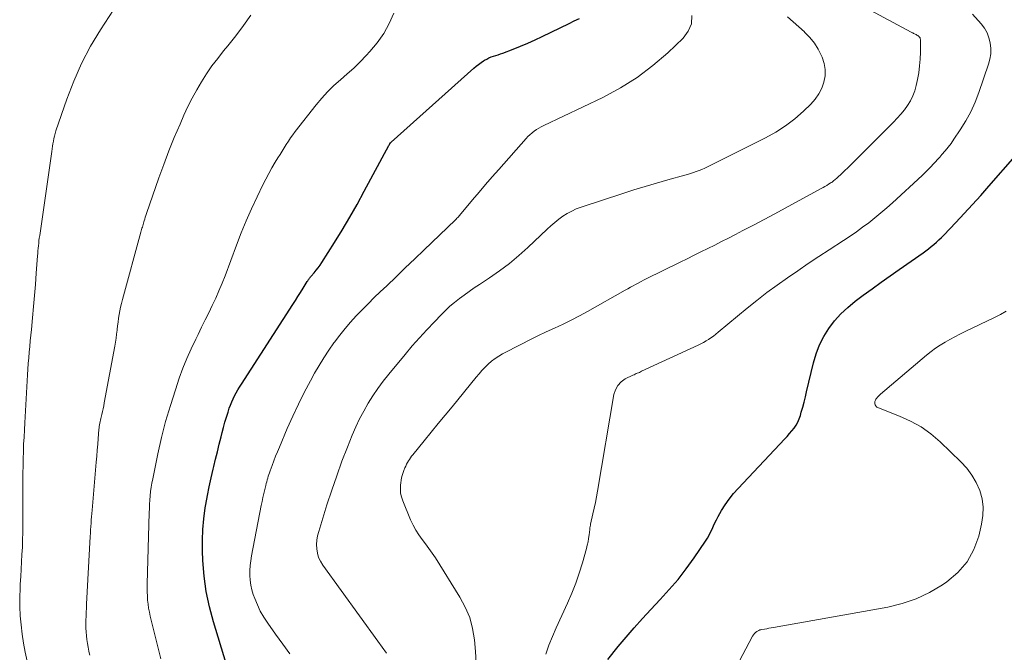
# Model space of a CAD drawing. Units: feet. Extents: x 2000000 to 2005029, y 565000 to 570001.
# Drawn here: x 2001257 to 2001369, y 568000 to 568073 of the extents above; entities that cross this region are included whole.
import ezdxf

# ---------------------------------------------------------------- set-up
doc = ezdxf.new("R2010")
doc.units = ezdxf.units.FT
doc.header["$LTSCALE"] = 100
doc.header["$MEASUREMENT"] = 0
doc.layers.add('CONTOUR INDEX', color=32, linetype='Continuous', lineweight=25)
doc.layers.add('CONTOUR INTERMEDIATE', color=40, linetype='Continuous', lineweight=15)

msp = doc.modelspace()

# ---------------------------------------------------------------- linework, layer by layer
at = {"layer": 'CONTOUR INDEX', "flags": 128}
for points, elevation in [([(2001280.26, 567999.16), (2001278.81, 568003.91), (2001278.36, 568005.63), (2001277.99, 568007.36), (2001277.76, 568009.12), (2001277.61, 568010.9), (2001277.57, 568012), (2001277.55, 568013.24), (2001277.59, 568014.46), (2001277.71, 568015.69), (2001277.88, 568016.91), (2001277.96, 568017.31), (2001278.14, 568018.32), (2001278.34, 568019.33), (2001278.56, 568020.34), (2001278.79, 568021.34), (2001278.87, 568021.65), (2001279.07, 568022.49), (2001279.27, 568023.34), (2001279.48, 568024.18), (2001279.69, 568025.03), (2001279.81, 568025.53), (2001279.96, 568026.12), (2001280.12, 568026.71), (2001280.3, 568027.29), (2001280.49, 568027.87), (2001280.63, 568028.3), (2001280.76, 568028.66), (2001280.9, 568029.02), (2001281.06, 568029.37), (2001281.23, 568029.71), (2001281.42, 568030.05), (2001281.61, 568030.39), (2001281.81, 568030.72), (2001282.01, 568031.05), (2001287.87, 568040.14), (2001288.17, 568040.6), (2001288.46, 568041.07), (2001288.75, 568041.53), (2001289.05, 568042), (2001289.53, 568042.78), (2001289.58, 568042.85), (2001289.63, 568042.93), (2001289.68, 568043.01), (2001289.74, 568043.08), (2001289.8, 568043.16), (2001289.85, 568043.23), (2001289.91, 568043.3), (2001289.97, 568043.37), (2001290.33, 568043.78), (2001290.56, 568044.06), (2001290.78, 568044.35), (2001290.99, 568044.65), (2001291.19, 568044.95), (2001292.62, 568047.21), (2001293.51, 568048.65), (2001294.38, 568050.11), (2001295.22, 568051.58), (2001296.04, 568053.07), (2001298.84, 568058.29), (2001298.87, 568058.35), (2001298.9, 568058.4), (2001298.93, 568058.46), (2001298.97, 568058.51), (2001299.03, 568058.59), (2001299.09, 568058.67), (2001308.56, 568067.13), (2001308.82, 568067.35), (2001309.09, 568067.57), (2001309.37, 568067.77), (2001309.66, 568067.97), (2001309.77, 568068.04), (2001310.01, 568068.18), (2001310.26, 568068.31), (2001310.52, 568068.41), (2001310.78, 568068.5), (2001311.05, 568068.58), (2001311.32, 568068.67), (2001311.58, 568068.76), (2001311.85, 568068.85), (2001313.02, 568069.3), (2001313.86, 568069.64), (2001314.7, 568069.99), (2001315.53, 568070.37), (2001316.35, 568070.75), (2001319.41, 568072.24), (2001320.01, 568072.54), (2001320.6, 568072.82)], 780), ([(2001323.85, 567999.62), (2001325.03, 568001.08), (2001325.93, 568002.16), (2001326.85, 568003.23), (2001327.79, 568004.28), (2001328.75, 568005.32), (2001329.83, 568006.45), (2001330.86, 568007.59), (2001331.86, 568008.76), (2001332.8, 568009.98), (2001333.7, 568011.23), (2001335, 568013.12), (2001335.21, 568013.45), (2001335.41, 568013.79), (2001335.58, 568014.14), (2001335.74, 568014.5), (2001335.9, 568014.86), (2001336.07, 568015.22), (2001336.25, 568015.57), (2001336.44, 568015.92), (2001336.83, 568016.61), (2001337.25, 568017.28), (2001337.7, 568017.93), (2001338.19, 568018.55), (2001338.72, 568019.14), (2001344.05, 568024.79), (2001344.32, 568025.09), (2001344.59, 568025.4), (2001344.85, 568025.71), (2001345.1, 568026.03), (2001345.33, 568026.37), (2001345.53, 568026.71), (2001345.69, 568027.08), (2001345.82, 568027.46), (2001345.93, 568027.85), (2001346.09, 568028.43), (2001346.25, 568029.01), (2001346.4, 568029.6), (2001346.54, 568030.19), (2001347.31, 568033.48), (2001347.61, 568034.52), (2001348, 568035.53), (2001348.49, 568036.49), (2001349.07, 568037.41), (2001349.73, 568038.27), (2001350.45, 568039.08), (2001351.24, 568039.82), (2001352.09, 568040.51), (2001353.01, 568041.2), (2001354.02, 568041.95), (2001355.04, 568042.69), (2001356.07, 568043.42), (2001357.1, 568044.15), (2001359.85, 568046.06), (2001360.16, 568046.29), (2001360.47, 568046.52), (2001360.77, 568046.76), (2001361.07, 568047), (2001361.36, 568047.26), (2001361.65, 568047.52), (2001361.92, 568047.78), (2001362.19, 568048.06), (2001363.59, 568049.52), (2001364.54, 568050.54), (2001365.49, 568051.56), (2001366.43, 568052.6), (2001367.35, 568053.65), (2001370.36, 568057.09)], 800)]:
    msp.add_lwpolyline(points, dxfattribs=dict(at, elevation=elevation))
at = {"layer": 'CONTOUR INTERMEDIATE', "flags": 128}
for points, elevation in [([(2001257.54, 567999.41), (2001257.33, 568000.44), (2001257.14, 568001.47), (2001256.99, 568002.51), (2001256.85, 568003.56), (2001256.75, 568004.6), (2001256.7, 568005.65), (2001256.7, 568006.7), (2001256.74, 568007.75), (2001256.77, 568008.22), (2001256.82, 568009.07), (2001256.87, 568009.91), (2001256.91, 568010.75), (2001256.96, 568011.6), (2001257, 568012.44), (2001257.03, 568013.29), (2001257.04, 568014.13), (2001257.05, 568014.97), (2001257.07, 568020.07), (2001257.07, 568020.89), (2001257.08, 568021.72), (2001257.1, 568022.54), (2001257.12, 568023.36), (2001257.15, 568024.18), (2001257.19, 568025.01), (2001257.23, 568025.83), (2001257.27, 568026.65), (2001257.59, 568032.12), (2001257.63, 568032.77), (2001257.67, 568033.41), (2001257.73, 568034.06), (2001257.78, 568034.71), (2001257.84, 568035.35), (2001257.9, 568036), (2001257.97, 568036.64), (2001258.03, 568037.29), (2001258.16, 568038.62), (2001258.28, 568039.9), (2001258.39, 568041.17), (2001258.49, 568042.45), (2001258.59, 568043.72), (2001258.73, 568045.69), (2001258.75, 568045.98), (2001258.78, 568046.27), (2001258.81, 568046.57), (2001258.84, 568046.86), (2001258.87, 568047.15), (2001258.9, 568047.45), (2001258.94, 568047.74), (2001258.98, 568048.03), (2001260.36, 568057.62), (2001260.4, 568057.92), (2001260.45, 568058.21), (2001260.5, 568058.51), (2001260.55, 568058.8), (2001260.61, 568059.09), (2001260.68, 568059.38), (2001260.76, 568059.67), (2001260.84, 568059.96), (2001262.07, 568063.6), (2001262.86, 568065.66), (2001263.74, 568067.68), (2001264.78, 568069.63), (2001265.91, 568071.53), (2001268.4, 568075.37)], 768), ([(2001308.82, 567999.2), (2001308.74, 568000.53), (2001308.63, 568001.85), (2001308.4, 568003.14), (2001308.07, 568004.39), (2001307.56, 568005.58), (2001306.94, 568006.74), (2001304.15, 568011.2), (2001303.79, 568011.74), (2001303.42, 568012.28), (2001303.04, 568012.8), (2001302.64, 568013.32), (2001302.26, 568013.84), (2001301.91, 568014.39), (2001301.6, 568014.96), (2001301.33, 568015.55), (2001300.43, 568017.72), (2001300.28, 568018.17), (2001300.19, 568018.62), (2001300.16, 568019.09), (2001300.17, 568019.55), (2001300.2, 568019.75), (2001300.25, 568020.12), (2001300.33, 568020.49), (2001300.44, 568020.85), (2001300.56, 568021.2), (2001300.68, 568021.5), (2001300.77, 568021.7), (2001300.86, 568021.9), (2001300.96, 568022.09), (2001301.07, 568022.28), (2001301.19, 568022.46), (2001301.31, 568022.64), (2001301.44, 568022.82), (2001301.58, 568022.99), (2001302.89, 568024.59), (2001303.68, 568025.56), (2001304.48, 568026.54), (2001305.27, 568027.51), (2001306.06, 568028.48), (2001308.81, 568031.86), (2001309.14, 568032.24), (2001309.47, 568032.62), (2001309.83, 568032.98), (2001310.19, 568033.34), (2001310.57, 568033.67), (2001310.97, 568033.97), (2001311.39, 568034.25), (2001311.83, 568034.5), (2001313.99, 568035.62), (2001314.92, 568036.1), (2001315.87, 568036.57), (2001316.82, 568037.01), (2001317.77, 568037.45), (2001318.73, 568037.89), (2001319.67, 568038.35), (2001320.6, 568038.84), (2001321.52, 568039.34), (2001325.83, 568041.77), (2001326.13, 568041.94), (2001326.43, 568042.11), (2001326.73, 568042.27), (2001327.02, 568042.44), (2001327.32, 568042.6), (2001327.63, 568042.76), (2001327.93, 568042.92), (2001328.23, 568043.07), (2001332.1, 568044.99), (2001332.89, 568045.38), (2001333.68, 568045.77), (2001334.47, 568046.16), (2001335.26, 568046.55), (2001336.05, 568046.94), (2001336.83, 568047.33), (2001337.62, 568047.73), (2001338.4, 568048.13), (2001339.27, 568048.58), (2001340.48, 568049.21), (2001341.7, 568049.85), (2001342.9, 568050.49), (2001344.1, 568051.15), (2001348.2, 568053.39), (2001348.41, 568053.51), (2001348.62, 568053.63), (2001348.83, 568053.75), (2001349.03, 568053.87), (2001349.22, 568053.99), (2001349.33, 568054.06), (2001349.44, 568054.13), (2001349.54, 568054.21), (2001349.65, 568054.29), (2001349.75, 568054.37), (2001349.85, 568054.46), (2001349.95, 568054.55), (2001350.04, 568054.63), (2001350.55, 568055.11), (2001350.89, 568055.44), (2001351.24, 568055.77), (2001351.58, 568056.11), (2001351.92, 568056.44), (2001356.45, 568060.96), (2001356.89, 568061.42), (2001357.3, 568061.89), (2001357.7, 568062.38), (2001358.07, 568062.88), (2001358.4, 568063.41), (2001358.68, 568063.96), (2001358.9, 568064.54), (2001359.06, 568065.14), (2001359.2, 568065.83), (2001359.34, 568066.61), (2001359.44, 568067.39), (2001359.5, 568068.17), (2001359.52, 568068.96), (2001359.52, 568070.42), (2001359.51, 568070.48), (2001359.5, 568070.54), (2001359.49, 568070.59), (2001359.46, 568070.64), (2001359.43, 568070.69), (2001359.39, 568070.73), (2001359.35, 568070.77), (2001359.31, 568070.8), (2001359.22, 568070.86), (2001359.13, 568070.92), (2001359.04, 568070.97), (2001358.94, 568071.02), (2001358.85, 568071.06), (2001358.75, 568071.11), (2001358.66, 568071.15), (2001358.56, 568071.2), (2001358.47, 568071.25), (2001351.24, 568075.15)], 792), ([(2001264.71, 568000.1), (2001264.61, 568000.54), (2001264.6, 568000.57), (2001264.51, 568001.01), (2001264.43, 568001.44), (2001264.37, 568001.88), (2001264.31, 568002.32), (2001264.27, 568002.76), (2001264.24, 568003.2), (2001264.24, 568003.64), (2001264.25, 568004.08), (2001264.25, 568004.1), (2001264.27, 568004.56), (2001264.29, 568005.01), (2001264.31, 568005.46), (2001264.34, 568005.92), (2001264.76, 568013.65), (2001264.78, 568014.02), (2001264.8, 568014.4), (2001264.82, 568014.78), (2001264.85, 568015.16), (2001264.87, 568015.54), (2001264.9, 568015.91), (2001264.93, 568016.29), (2001264.96, 568016.67), (2001265.44, 568022.13), (2001265.5, 568022.81), (2001265.55, 568023.5), (2001265.61, 568024.18), (2001265.66, 568024.86), (2001265.74, 568025.87), (2001265.76, 568026.05), (2001265.78, 568026.23), (2001265.81, 568026.41), (2001265.83, 568026.59), (2001265.87, 568026.77), (2001265.91, 568026.95), (2001265.95, 568027.12), (2001265.99, 568027.3), (2001266.07, 568027.6), (2001266.15, 568027.93), (2001266.22, 568028.25), (2001266.29, 568028.58), (2001266.36, 568028.91), (2001267.55, 568035.4), (2001267.63, 568035.85), (2001267.7, 568036.31), (2001267.76, 568036.77), (2001267.82, 568037.23), (2001267.83, 568037.28), (2001267.88, 568037.71), (2001267.93, 568038.14), (2001267.99, 568038.57), (2001268.06, 568039), (2001268.13, 568039.43), (2001268.21, 568039.86), (2001268.31, 568040.28), (2001268.42, 568040.7), (2001270.53, 568048.41), (2001270.57, 568048.56), (2001270.61, 568048.7), (2001270.66, 568048.85), (2001270.7, 568048.99), (2001270.74, 568049.13), (2001270.78, 568049.28), (2001270.83, 568049.42), (2001270.87, 568049.57), (2001270.91, 568049.69), (2001270.98, 568049.9), (2001271.04, 568050.11), (2001271.11, 568050.31), (2001271.18, 568050.52), (2001272.6, 568054.6), (2001273.15, 568056.15), (2001273.73, 568057.69), (2001274.35, 568059.21), (2001275, 568060.73), (2001275.45, 568061.77), (2001275.91, 568062.75), (2001276.39, 568063.71), (2001276.91, 568064.66), (2001277.46, 568065.59), (2001278.04, 568066.5), (2001278.65, 568067.39), (2001279.3, 568068.25), (2001279.96, 568069.1), (2001280.45, 568069.69), (2001281.36, 568070.83), (2001282.24, 568071.99), (2001283.09, 568073.18)], 772), ([(2001272.82, 567999.7), (2001272.36, 568001.52), (2001271.6, 568004.55), (2001271.5, 568005), (2001271.41, 568005.46), (2001271.35, 568005.92), (2001271.3, 568006.39), (2001271.27, 568006.85), (2001271.26, 568007.32), (2001271.25, 568007.78), (2001271.26, 568008.25), (2001271.49, 568016.35), (2001271.51, 568016.84), (2001271.53, 568017.33), (2001271.56, 568017.82), (2001271.6, 568018.31), (2001271.65, 568018.79), (2001271.72, 568019.28), (2001271.8, 568019.76), (2001271.89, 568020.24), (2001272.48, 568023.1), (2001272.9, 568024.96), (2001273.36, 568026.79), (2001273.9, 568028.62), (2001274.48, 568030.42), (2001274.92, 568031.72), (2001275.34, 568032.86), (2001275.78, 568033.99), (2001276.28, 568035.1), (2001276.8, 568036.2), (2001277.06, 568036.72), (2001277.47, 568037.55), (2001277.88, 568038.38), (2001278.28, 568039.21), (2001278.69, 568040.04), (2001279.08, 568040.87), (2001279.45, 568041.72), (2001279.8, 568042.57), (2001280.14, 568043.43), (2001281.45, 568046.94), (2001281.99, 568048.33), (2001282.56, 568049.72), (2001283.17, 568051.08), (2001283.8, 568052.44), (2001284.45, 568053.8), (2001284.78, 568054.46), (2001285.13, 568055.12), (2001285.5, 568055.77), (2001285.87, 568056.41), (2001286.18, 568056.91), (2001286.42, 568057.29), (2001286.65, 568057.67), (2001286.89, 568058.05), (2001287.13, 568058.43), (2001287.38, 568058.81), (2001287.63, 568059.18), (2001287.89, 568059.54), (2001288.16, 568059.89), (2001290.53, 568062.93), (2001291.18, 568063.71), (2001291.85, 568064.45), (2001292.58, 568065.14), (2001293.34, 568065.81), (2001294.1, 568066.47), (2001294.85, 568067.14), (2001295.57, 568067.85), (2001296.27, 568068.58), (2001296.69, 568069.03), (2001297.52, 568070.03), (2001298.26, 568071.09), (2001298.88, 568072.23), (2001299.41, 568073.42)], 776), ([(2001287.54, 568000.24), (2001286.73, 568001.37), (2001285.92, 568002.5), (2001285.01, 568003.77), (2001284.57, 568004.44), (2001284.17, 568005.12), (2001283.83, 568005.84), (2001283.53, 568006.58), (2001283.36, 568007.03), (2001283.2, 568007.56), (2001283.07, 568008.11), (2001283, 568008.66), (2001282.96, 568009.21), (2001282.97, 568009.77), (2001283, 568010.33), (2001283.07, 568010.89), (2001283.16, 568011.44), (2001284.28, 568017.19), (2001284.37, 568017.65), (2001284.46, 568018.1), (2001284.57, 568018.55), (2001284.67, 568019.01), (2001284.79, 568019.49), (2001284.84, 568019.7), (2001284.9, 568019.91), (2001284.96, 568020.11), (2001285.02, 568020.32), (2001285.08, 568020.53), (2001285.15, 568020.73), (2001285.22, 568020.94), (2001285.29, 568021.14), (2001285.53, 568021.78), (2001285.72, 568022.31), (2001285.92, 568022.83), (2001286.13, 568023.34), (2001286.34, 568023.86), (2001287.25, 568026), (2001287.87, 568027.38), (2001288.51, 568028.75), (2001289.19, 568030.11), (2001289.9, 568031.44), (2001290.37, 568032.29), (2001290.88, 568033.18), (2001291.42, 568034.06), (2001291.99, 568034.92), (2001292.58, 568035.77), (2001292.65, 568035.86), (2001293.24, 568036.64), (2001293.84, 568037.39), (2001294.48, 568038.13), (2001295.13, 568038.85), (2001295.8, 568039.55), (2001296.48, 568040.24), (2001297.17, 568040.93), (2001297.87, 568041.6), (2001298.6, 568042.29), (2001299.66, 568043.31), (2001300.72, 568044.33), (2001301.79, 568045.35), (2001302.85, 568046.37), (2001306.44, 568049.83), (2001306.52, 568049.91), (2001306.61, 568050), (2001306.7, 568050.09), (2001306.78, 568050.17), (2001306.86, 568050.26), (2001306.95, 568050.35), (2001307.03, 568050.45), (2001307.1, 568050.54), (2001308.41, 568052.11), (2001309.15, 568052.99), (2001309.89, 568053.86), (2001310.64, 568054.72), (2001311.39, 568055.58), (2001314.51, 568059.1), (2001314.72, 568059.33), (2001314.95, 568059.54), (2001315.19, 568059.75), (2001315.44, 568059.94), (2001315.7, 568060.12), (2001315.96, 568060.29), (2001316.24, 568060.44), (2001316.52, 568060.58), (2001323.28, 568063.8), (2001325.28, 568064.87), (2001327.19, 568066.06), (2001328.99, 568067.42), (2001330.7, 568068.9), (2001332.43, 568070.55), (2001333.01, 568071.35), (2001333.39, 568072.2), (2001333.45, 568073.13)], 784), ([(2001316.76, 568000.21), (2001317.11, 568001.23), (2001317.51, 568002.24), (2001317.94, 568003.24), (2001319.23, 568006.03), (2001319.73, 568007.17), (2001320.18, 568008.31), (2001320.58, 568009.48), (2001320.95, 568010.65), (2001321.4, 568012.27), (2001321.5, 568012.65), (2001321.58, 568013.04), (2001321.65, 568013.43), (2001321.7, 568013.83), (2001321.77, 568014.46), (2001321.78, 568014.54), (2001321.79, 568014.62), (2001321.8, 568014.69), (2001321.82, 568014.77), (2001321.83, 568014.84), (2001321.85, 568014.92), (2001321.86, 568015), (2001321.88, 568015.07), (2001322.14, 568016.23), (2001322.28, 568016.88), (2001322.42, 568017.53), (2001322.54, 568018.19), (2001322.66, 568018.85), (2001324.52, 568029.86), (2001324.7, 568030.42), (2001324.97, 568030.91), (2001325.36, 568031.31), (2001325.84, 568031.64), (2001326.71, 568032.07), (2001326.83, 568032.13), (2001326.96, 568032.19), (2001327.08, 568032.25), (2001327.21, 568032.3), (2001327.33, 568032.35), (2001327.46, 568032.4), (2001327.58, 568032.46), (2001327.7, 568032.52), (2001334.16, 568035.5), (2001334.47, 568035.65), (2001334.76, 568035.81), (2001335.05, 568035.98), (2001335.34, 568036.16), (2001335.62, 568036.35), (2001335.89, 568036.55), (2001336.16, 568036.76), (2001336.43, 568036.97), (2001339.75, 568039.72), (2001340.87, 568040.62), (2001342.01, 568041.51), (2001343.17, 568042.36), (2001344.34, 568043.19), (2001345.53, 568044.01), (2001346.72, 568044.81), (2001347.93, 568045.61), (2001349.13, 568046.4), (2001350.75, 568047.45), (2001351.49, 568047.94), (2001352.22, 568048.44), (2001352.93, 568048.96), (2001353.64, 568049.49), (2001354.34, 568050.04), (2001355.02, 568050.6), (2001355.69, 568051.18), (2001356.35, 568051.77), (2001359.72, 568054.89), (2001359.98, 568055.14), (2001360.24, 568055.39), (2001360.5, 568055.65), (2001360.75, 568055.91), (2001361, 568056.17), (2001361.25, 568056.43), (2001361.49, 568056.7), (2001361.73, 568056.97), (2001361.99, 568057.26), (2001362.35, 568057.68), (2001362.7, 568058.11), (2001363.03, 568058.55), (2001363.35, 568059.01), (2001364.08, 568060.09), (2001364.71, 568061.11), (2001365.28, 568062.16), (2001365.77, 568063.25), (2001366.21, 568064.37), (2001367.3, 568067.59), (2001367.46, 568068.18), (2001367.55, 568068.78), (2001367.56, 568069.39), (2001367.5, 568070.01), (2001367.35, 568070.6), (2001367.14, 568071.17), (2001366.84, 568071.69), (2001366.48, 568072.18), (2001365.49, 568073.31)], 796), ([(2001298.56, 568000.34), (2001298.07, 568001.01), (2001297.58, 568001.69), (2001291.29, 568010.39), (2001291.04, 568010.82), (2001290.83, 568011.26), (2001290.7, 568011.74), (2001290.62, 568012.23), (2001290.6, 568012.73), (2001290.63, 568013.23), (2001290.71, 568013.72), (2001290.84, 568014.21), (2001291.78, 568017.27), (2001292.32, 568018.94), (2001292.89, 568020.59), (2001293.49, 568022.24), (2001294.12, 568023.87), (2001294.67, 568025.23), (2001295.07, 568026.16), (2001295.5, 568027.08), (2001295.98, 568027.98), (2001296.48, 568028.87), (2001297.03, 568029.73), (2001297.6, 568030.57), (2001298.21, 568031.39), (2001298.84, 568032.19), (2001300.7, 568034.45), (2001301.51, 568035.41), (2001302.33, 568036.35), (2001303.17, 568037.27), (2001304.04, 568038.18), (2001304.81, 568038.98), (2001305.31, 568039.47), (2001305.82, 568039.94), (2001306.35, 568040.39), (2001306.9, 568040.82), (2001307.46, 568041.23), (2001308.03, 568041.64), (2001308.6, 568042.04), (2001309.18, 568042.43), (2001310.35, 568043.2), (2001311.49, 568044), (2001312.61, 568044.83), (2001313.67, 568045.73), (2001314.71, 568046.66), (2001316.92, 568048.75), (2001317.35, 568049.14), (2001317.8, 568049.52), (2001318.25, 568049.88), (2001318.72, 568050.23), (2001319.21, 568050.54), (2001319.72, 568050.82), (2001320.24, 568051.06), (2001320.79, 568051.27), (2001325.54, 568052.82), (2001326.82, 568053.23), (2001328.11, 568053.63), (2001329.4, 568054.01), (2001330.69, 568054.38), (2001332.62, 568054.91), (2001332.95, 568055.01), (2001333.28, 568055.11), (2001333.61, 568055.22), (2001333.94, 568055.33), (2001334.26, 568055.44), (2001334.59, 568055.57), (2001334.9, 568055.71), (2001335.21, 568055.86), (2001341.85, 568059.17), (2001343.01, 568059.82), (2001344.13, 568060.54), (2001345.18, 568061.35), (2001346.18, 568062.23), (2001347.02, 568063.04), (2001347.51, 568063.6), (2001347.93, 568064.19), (2001348.26, 568064.85), (2001348.52, 568065.54), (2001348.64, 568066.26), (2001348.67, 568066.98), (2001348.54, 568067.68), (2001348.32, 568068.38), (2001348.24, 568068.55), (2001347.86, 568069.3), (2001347.42, 568070), (2001346.89, 568070.65), (2001346.3, 568071.25), (2001346.28, 568071.27), (2001345.64, 568071.84), (2001345, 568072.42), (2001344.36, 568072.99)], 788), ([(2001338.5, 567998.74), (2001340.36, 568002.26), (2001340.46, 568002.42), (2001340.58, 568002.56), (2001340.71, 568002.69), (2001340.87, 568002.8), (2001341.01, 568002.88), (2001341.1, 568002.94), (2001341.21, 568002.98), (2001341.31, 568003.01), (2001341.42, 568003.04), (2001341.72, 568003.08), (2001341.98, 568003.13), (2001342.23, 568003.17), (2001342.49, 568003.22), (2001342.75, 568003.26), (2001355.8, 568005.58), (2001357.46, 568005.99), (2001359.06, 568006.53), (2001360.58, 568007.26), (2001362.04, 568008.13), (2001362.56, 568008.48), (2001363.8, 568009.55), (2001364.86, 568010.76), (2001365.62, 568012.17), (2001366.19, 568013.71), (2001366.52, 568015.08), (2001366.67, 568016.05), (2001366.7, 568017.01), (2001366.56, 568017.96), (2001366.3, 568018.91), (2001365.89, 568019.81), (2001365.41, 568020.66), (2001364.82, 568021.45), (2001364.15, 568022.18), (2001361.77, 568024.48), (2001360.72, 568025.38), (2001359.61, 568026.18), (2001358.41, 568026.84), (2001357.15, 568027.41), (2001354.74, 568028.34), (2001354.65, 568028.38), (2001354.56, 568028.44), (2001354.49, 568028.51), (2001354.42, 568028.58), (2001354.36, 568028.68), (2001354.33, 568028.76), (2001354.31, 568028.86), (2001354.31, 568028.96), (2001354.33, 568029.06), (2001354.36, 568029.15), (2001354.4, 568029.24), (2001354.45, 568029.33), (2001354.53, 568029.43), (2001354.63, 568029.56), (2001354.74, 568029.69), (2001354.86, 568029.81), (2001354.98, 568029.92), (2001360.24, 568034.37), (2001360.74, 568034.78), (2001361.25, 568035.16), (2001361.79, 568035.51), (2001362.34, 568035.85), (2001362.9, 568036.16), (2001363.47, 568036.47), (2001364.04, 568036.76), (2001364.62, 568037.05), (2001368, 568038.65), (2001368.67, 568039), (2001369.32, 568039.37)], 804)]:
    msp.add_lwpolyline(points, dxfattribs=dict(at, elevation=elevation))

doc.saveas('drawing.dxf')
